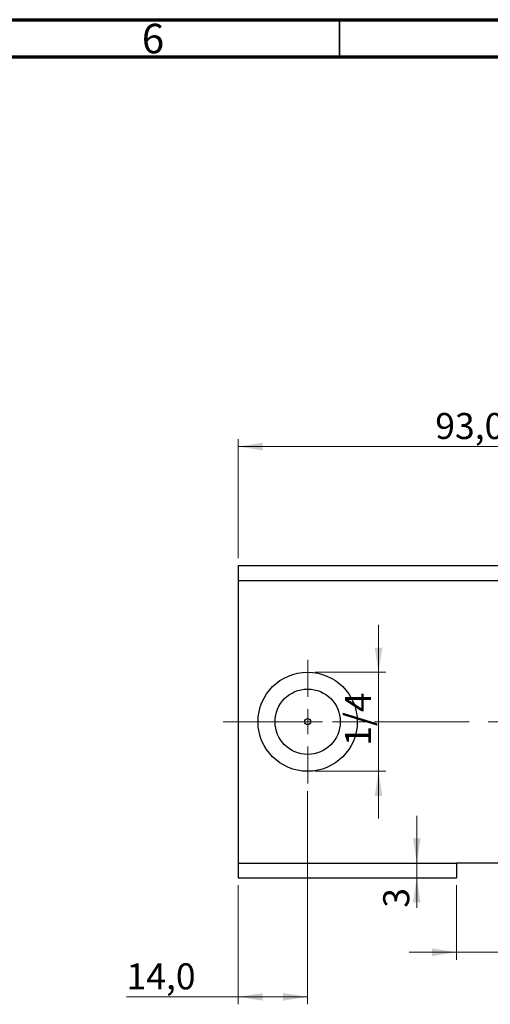
# Model space of a CAD drawing. Units: millimetres. Extents: x 15 to 603, y 5 to 415.
# Drawn here: x 309 to 372, y 283 to 415 of the extents above; entities that cross this region are included whole.
import ezdxf

# ---------------------------------------------------------------- set-up
doc = ezdxf.new("R2010")
doc.units = ezdxf.units.MM
doc.linetypes.add('CENTERX2', pattern=[20.32, 12.7, -2.54, 2.54, -2.54])
doc.styles.add('SLDTEXTSTYLE0', font='TXT', dxfattribs={"width": 0.75})
doc.dimstyles.new('SLDDIMSTYLE4', dxfattribs={"dimtxt": 3.5, "dimasz": 3.302, "dimexe": 0, "dimexo": 0.0625, "dimgap": 0.875, "dimtad": 1, "dimdec": 1, "dimlfac": 1.5, "dimrnd": 1e-09, "dimzin": 12, "dimdsep": 46, "dimtxsty": 'SLDTEXTSTYLE0', "dimsah": 1, "dimcen": 0.09, "dimadec": 0, "dimazin": 3, "dimtfac": 1, "dimtdec": 1, "dimtofl": 0, "dimtmove": 0, "dimatfit": 3, "dimfxl": 1, "dimfrac": 2, "dimtolj": 1, "dimtzin": 12, "dimarcsym": 0})
doc.dimstyles.new('SLDDIMSTYLE5', dxfattribs={"dimtxt": 3.5, "dimasz": 3.302, "dimexe": 0, "dimexo": 0.0625, "dimgap": 0.875, "dimtad": 1, "dimdec": 0, "dimlfac": 1.5, "dimrnd": 1e-09, "dimzin": 12, "dimdsep": 46, "dimtxsty": 'SLDTEXTSTYLE0', "dimsah": 1, "dimcen": 0.09, "dimadec": 0, "dimazin": 3, "dimtfac": 1, "dimtdec": 0, "dimtmove": 0, "dimatfit": 0, "dimfxl": 1, "dimfrac": 2, "dimtolj": 1, "dimtzin": 12, "dimarcsym": 0})

# ---------------------------------------------------------------- blocks, each defined once
blk = doc.blocks.new('_D_8')
at = {"color": 7, "linetype": 'Continuous', "lineweight": 0}
for p, q in [((347.73, 311.27), (347.73, 282.6)), ((338.4, 298.6), (338.4, 282.6)), ((338.4, 283.6), (323.4, 283.6)), ((347.73, 283.6), (338.4, 283.6))]:
    blk.add_line(p, q, dxfattribs=at)
at = {"color": 7, "linetype": 'Continuous', "lineweight": 18}
for points in [[(338.4, 283.6), (341.7, 283.09), (341.7, 284.11)], [(347.73, 283.6), (344.43, 284.11), (344.43, 283.09)]]:
    blk.add_solid(points, dxfattribs=at)
at = {"color": 7, "linetype": 'Continuous', "lineweight": 18, "insert": (323.4, 288.11), "char_height": 3.5, "attachment_point": 1, "style": 'SLDTEXTSTYLE0'}
blk.add_mtext('14,0', dxfattribs=at)
blk = doc.blocks.new('_D_10')
at = {"color": 7, "linetype": 'Continuous', "lineweight": 0}
for p, q in [((367.73, 298.6), (367.73, 288.6)), ((375.73, 298.6), (375.73, 288.6)), ((367.73, 289.6), (361.38, 289.6)), ((367.73, 289.6), (375.73, 289.6)), ((375.73, 289.6), (389.09, 289.6))]:
    blk.add_line(p, q, dxfattribs=at)
at = {"color": 7, "linetype": 'Continuous', "lineweight": 18}
for points in [[(367.73, 289.6), (364.43, 290.11), (364.43, 289.09)], [(375.73, 289.6), (379.04, 289.09), (379.04, 290.11)]]:
    blk.add_solid(points, dxfattribs=at)
at = {"color": 7, "linetype": 'Continuous', "lineweight": 18, "insert": (383.92, 294.11), "char_height": 3.5, "attachment_point": 1, "style": 'SLDTEXTSTYLE0'}
blk.add_mtext('12', dxfattribs=at)
blk = doc.blocks.new('_D_11')
at = {"color": 7, "linetype": 'Continuous', "lineweight": 0}
for p, q in [((362.39, 301.6), (362.39, 307.95)), ((362.39, 301.6), (362.39, 299.6)), ((366.73, 299.6), (361.39, 299.6)), ((362.39, 299.6), (362.39, 295.59))]:
    blk.add_line(p, q, dxfattribs=at)
at = {"color": 7, "linetype": 'Continuous', "lineweight": 18}
for points in [[(362.39, 301.6), (362.89, 304.9), (361.88, 304.9)], [(362.39, 299.6), (361.88, 296.3), (362.89, 296.3)]]:
    blk.add_solid(points, dxfattribs=at)
at = {"color": 7, "linetype": 'Continuous', "lineweight": 18, "insert": (357.88, 295.59), "char_height": 3.5, "attachment_point": 1, "rotation": 90, "style": 'SLDTEXTSTYLE0'}
blk.add_mtext('3', dxfattribs=at)
blk = doc.blocks.new('_D_12')
at = {"color": 7, "linetype": 'Continuous', "lineweight": 0}
for p, q in [((357.25, 327.27), (357.25, 333.62)), ((348.73, 327.27), (358.25, 327.27)), ((357.25, 327.27), (357.25, 313.93)), ((348.73, 313.93), (358.25, 313.93)), ((357.25, 313.93), (357.25, 307.58))]:
    blk.add_line(p, q, dxfattribs=at)
at = {"color": 7, "linetype": 'Continuous', "lineweight": 18}
for points in [[(357.25, 327.27), (357.76, 330.57), (356.74, 330.57)], [(357.25, 313.93), (356.74, 310.63), (357.76, 310.63)]]:
    blk.add_solid(points, dxfattribs=at)
at = {"color": 7, "linetype": 'Continuous', "lineweight": 18, "insert": (352.74, 317.36), "char_height": 3.5, "attachment_point": 1, "rotation": 90, "style": 'SLDTEXTSTYLE0'}
blk.add_mtext('1/4', dxfattribs=at)
blk = doc.blocks.new('_D_17')
at = {"color": 7, "linetype": 'Continuous', "lineweight": 0}
for p, q in [((338.4, 342.6), (338.4, 358.6)), ((338.4, 357.6), (400.4, 357.6)), ((400.4, 342.6), (400.4, 358.6))]:
    blk.add_line(p, q, dxfattribs=at)
at = {"color": 7, "linetype": 'Continuous', "lineweight": 18}
for points in [[(338.4, 357.6), (341.7, 357.09), (341.7, 358.11)], [(400.4, 357.6), (397.1, 358.11), (397.1, 357.09)]]:
    blk.add_solid(points, dxfattribs=at)
at = {"color": 7, "linetype": 'Continuous', "lineweight": 18, "insert": (364.87, 362.11), "char_height": 3.5, "attachment_point": 1, "style": 'SLDTEXTSTYLE0'}
blk.add_mtext('93,0', dxfattribs=at)
blk = doc.blocks.new('SW_CENTERMARKSYMBOL_5')
at = {"color": 0, "linetype": 'Continuous', "lineweight": 18}
for p, q in [((0, 3.33), (0, 8.33)), ((0, 0), (0, 1.67)), ((-3.33, 0), (-8.33, 0)), ((0, 0), (-1.67, 0)), ((0, 0), (0, -1.67)), ((0, 0), (1.67, 0)), ((3.33, 0), (8.33, 0)), ((0, -3.33), (0, -8.33))]:
    blk.add_line(p, q, dxfattribs=at)

msp = doc.modelspace()

# ---------------------------------------------------------------- linework, layer by layer
at = {"color": 7, "linetype": 'Continuous', "lineweight": 70}
for p, q in [((15, 415), (589, 415)), ((20, 410), (584, 410))]:
    msp.add_line(p, q, dxfattribs=at)
at = {"color": 7, "linetype": 'Continuous', "lineweight": 35}
msp.add_line((352, 410), (352, 415), dxfattribs=at)
at = {"color": 7, "linetype": 'Continuous', "lineweight": 25}
for p, q in [((338.4, 341.6), (400.4, 341.6)), ((338.4, 341.6), (338.4, 339.6)), ((338.4, 339.6), (338.4, 301.6)), ((338.4, 339.6), (400.4, 339.6)), ((338.4, 301.6), (367.7333, 301.6)), ((338.4, 301.6), (338.4, 299.6)), ((375.7333, 301.6), (367.7333, 301.6)), ((367.7333, 301.6), (367.7333, 299.6)), ((338.4, 299.6), (367.7333, 299.6))]:
    msp.add_line(p, q, dxfattribs=at)
at = {"color": 7, "linetype": 'CENTERX2', "lineweight": 18}
for p, q in [((336.4, 320.6), (386.0667, 320.6)), ((349.6805, 320.6), (349.6805, 320.6255))]:
    msp.add_line(p, q, dxfattribs=at)
at = {"color": 7, "linetype": 'Continuous', "lineweight": 18}
msp.add_line((349.6805, 320.6), (341.7862, 320.6), dxfattribs=at)
at = {"color": 7, "linetype": 'Continuous', "lineweight": 25}
for radius in [6.6667, 4.3867, 0.4167]:
    msp.add_circle((347.7333, 320.6), radius, dxfattribs=at)

# ---------------------------------------------------------------- block references
at = {"color": 7, "linetype": 'Continuous', "lineweight": 0}
msp.add_blockref('SW_CENTERMARKSYMBOL_5', (347.7333, 320.6), dxfattribs=at)

# ---------------------------------------------------------------- texts
at = {"color": 7, "linetype": 'Continuous', "lineweight": 0, "insert": (326.96, 414.4462), "char_height": 3.9688, "attachment_point": 2, "style": 'SLDTEXTSTYLE0'}
msp.add_mtext('6', dxfattribs=at)

# ---------------------------------------------------------------- dimensions: what is measured, and where the dimension line sits
at = {"color": 7, "linetype": 'Continuous', "lineweight": 18}
for base, p1, p2, dimstyle, picture, middle in [((400.4, 357.6), (338.4, 341.6), (400.4, 341.6), 'SLDDIMSTYLE4', '_D_17', (369.4, 357.6)), ((338.4, 283.6), (347.7333, 312.2667), (338.4, 299.6), 'SLDDIMSTYLE4', '_D_8', (327.9297, 283.6)), ((375.7333, 289.6), (367.7333, 299.6), (375.7333, 299.6), 'SLDDIMSTYLE5', '_D_10', (386.5028, 289.6))]:
    dim = msp.add_linear_dim(base=base, p1=p1, p2=p2, dimstyle=dimstyle, dxfattribs=at)
    dim.commit()
    dim.dimension.update_dxf_attribs({"geometry": picture, "text_midpoint": middle, "dimtype": 160})
dim = msp.add_linear_dim(base=(357.2485, 313.9333), p1=(347.7333, 327.2667), p2=(347.7333, 313.9333), angle=90, text='1/4', dimstyle='SLDDIMSTYLE5', dxfattribs=at)
dim.commit()
dim.dimension.update_dxf_attribs({"geometry": '_D_12', "text_midpoint": (357.2485, 320.9649), "dimtype": 160})
dim = msp.add_linear_dim(base=(362.3868, 299.6), p1=(367.7333, 301.6), p2=(367.7333, 299.6), angle=90, dimstyle='SLDDIMSTYLE5', dxfattribs=at)
dim.commit()
dim.dimension.update_dxf_attribs({"geometry": '_D_11', "text_midpoint": (362.3868, 296.8811), "dimtype": 160})

doc.saveas('drawing.dxf')
